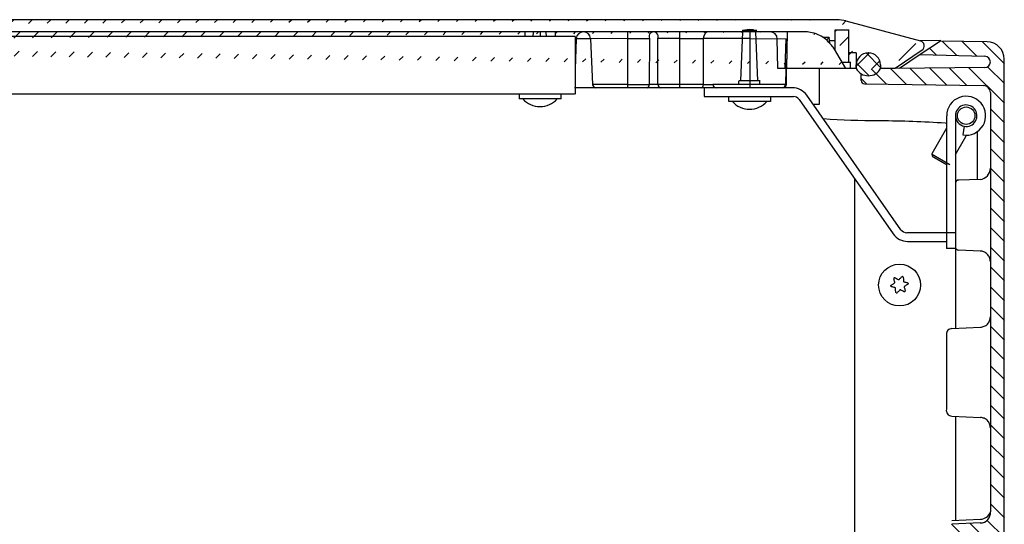
# Model space of a CAD drawing. Extents: x 446 to 4346, y 400 to 3243.
# Drawn here: x 1456 to 1738, y 2986 to 3130 of the extents above; entities that cross this region are included whole.
import ezdxf

# ---------------------------------------------------------------- set-up
doc = ezdxf.new("R2010")
doc.units = 0
doc.header["$MEASUREMENT"] = 0
for name, color, linetype in [('1', 7, 'CONTINUOUS'), ('3', 7, 'CONTINUOUS'), ('8', 7, 'CONTINUOUS')]:
    doc.layers.add(name, color=color, linetype=linetype)

# ---------------------------------------------------------------- blocks, each defined once
blk = doc.blocks.new('*X37')
at = {"layer": '3', "color": 1, "linetype": 'Continuous'}
for p, q in [((-10.5, -0.82), (-14.66, 3.35)), ((-4.69, -0.97), (-8.9, 3.25)), ((3.15, -3.15), (-3.15, 3.15)), ((-16.3, -0.67), (-18.24, 1.27)), ((-30.58, -9.02), (-34.95, -4.65)), ((-24.85, -9.1), (-29.36, -4.58)), ((-19.11, -9.17), (-23.78, -4.51)), ((-13.38, -9.25), (-18.2, -4.43)), ((-7.65, -9.32), (-12.61, -4.36)), ((3.15, -14.46), (-7.03, -4.29)), ((3.15, -8.8), (-1.65, -4.01)), ((-36.31, -8.95), (-37.85, -7.4)), ((3.15, -20.12), (-0.85, -16.12)), ((3.15, -25.77), (-0.85, -21.77)), ((3.15, -31.43), (-0.85, -27.43)), ((3.15, -37.09), (-0.85, -33.09)), ((3.15, -42.74), (-0.85, -38.74)), ((3.15, -48.4), (-0.85, -44.4)), ((3.15, -54.06), (-0.85, -50.06)), ((3.15, -59.71), (-0.85, -55.71)), ((3.15, -65.37), (-0.85, -61.37)), ((3.15, -71.03), (-0.85, -67.03)), ((3.15, -76.68), (-0.85, -72.68)), ((3.15, -82.34), (-0.85, -78.34)), ((3.15, -88), (-0.85, -84)), ((3.15, -93.65), (-0.85, -89.65)), ((3.15, -99.31), (-0.85, -95.31)), ((3.15, -104.97), (-0.85, -100.97)), ((3.15, -110.63), (-0.85, -106.63)), ((3.15, -116.28), (-0.85, -112.28)), ((3.15, -121.94), (-0.85, -117.94)), ((3.15, -127.6), (-0.85, -123.6)), ((3.15, -133.25), (-0.85, -129.25)), ((3.15, -150.22), (-11.98, -135.09)), ((3.15, -144.57), (-6.59, -134.83)), ((3.15, -138.91), (-1.87, -133.89)), ((3.15, -155.88), (-12.85, -139.88)), ((3.15, -161.54), (-10.52, -147.87)), ((-5.75, -158.3), (-12.85, -151.19)), ((-11.69, -158.01), (-12.85, -156.85)), ((3.15, -167.19), (-0.85, -163.19)), ((3.15, -172.85), (-0.85, -168.85)), ((3.15, -178.51), (-0.85, -174.51)), ((3.15, -184.16), (-0.85, -180.16)), ((3.15, -189.82), (-0.85, -185.82)), ((3.15, -195.48), (-0.85, -191.48)), ((3.15, -201.14), (-0.85, -197.14)), ((3.15, -206.79), (-0.85, -202.79)), ((3.15, -212.45), (-0.85, -208.45)), ((3.15, -218.11), (-0.85, -214.11)), ((3.15, -223.76), (-0.85, -219.76)), ((3.15, -229.42), (-0.85, -225.42)), ((3.15, -235.08), (-0.85, -231.08)), ((3.15, -240.73), (-0.85, -236.73)), ((3.15, -246.39), (-0.85, -242.39)), ((3.15, -252.05), (-0.85, -248.05)), ((3.15, -257.7), (-0.85, -253.7)), ((3.15, -263.36), (-0.85, -259.36)), ((3.15, -269.02), (-0.85, -265.02)), ((3.15, -274.67), (-0.85, -270.67)), ((3.15, -280.33), (-0.85, -276.33)), ((3.15, -285.99), (-0.87, -281.97)), ((-33.99, -288.45), (-37.74, -284.7)), ((-28.26, -288.53), (-32.69, -284.1)), ((-22.52, -288.6), (-27.1, -284.02)), ((-16.79, -288.68), (-21.52, -283.95)), ((-11.06, -288.75), (-15.93, -283.88)), ((-5.33, -288.83), (-10.35, -283.81)), ((3.13, -291.63), (-4.77, -283.73)), ((-14.69, -296.44), (-18.64, -292.49)), ((-9.13, -296.34), (-13.13, -292.34)), ((-3.57, -296.24), (-7.62, -292.2)), ((1.09, -295.25), (-2.13, -292.03))]:
    blk.add_line(p, q, dxfattribs=at)
blk = doc.blocks.new('*X41')
at = {"layer": '3', "color": 1, "linetype": 'Continuous'}
for p, q in [((2.09, -2.09), (-2.09, 2.09)), ((-1.19, -4.47), (-4.91, -0.74))]:
    blk.add_line(p, q, dxfattribs=at)

msp = doc.modelspace()

# ---------------------------------------------------------------- hatches: boundary and pattern name
at = {"layer": '1', "linetype": 'Continuous'}
h = msp.add_hatch(dxfattribs=at)
h.set_pattern_fill('ANSI31', color=1, scale=30)
h.set_pattern_definition([(45, (-3380.5055, 71.603), (-2.6516504, 2.6516504), [])])
edge = h.paths.add_edge_path()
edge.add_arc((1012.03, 3122.77), 1.5, 105, 235.5)
edge.add_line((1011.64, 3124.22), (1032.95, 3129.93))
edge.add_line((1018.84, 3116.27), (1011.18, 3121.54))
edge.add_line((1023.03, 3116.27), (1018.84, 3116.27))
edge.add_arc((1026.49, 3117.32), 3.45, 90, 179)
edge.add_line((1023.03, 3116.27), (1023.05, 3117.38))
edge.add_arc((1026.56, 3117.32), 3.45, 1, 90)
edge.add_line((1030.03, 3120.77), (1030.03, 3116.27))
edge.add_line((1034.03, 3120.77), (1030.03, 3120.77))
edge.add_line((1032.03, 3127.26), (1032.03, 3118.07))
edge.add_line((1036.01, 3121.52), (1036.01, 3127.26))
edge.add_line((1032, 3127.27), (1036.05, 3127.27))
edge.add_line((1036.05, 3127.27), (1033.17, 3127.27))
edge.add_line((1690.51, 3130.27), (1035.54, 3130.27))
edge.add_arc((1035.54, 3120.27), 10, 90, 105)
edge.add_arc((1044.02, 3118.09), 8.68, 90, 154.6259)
edge.add_line((1681.19, 3126.77), (1044.02, 3126.77))
edge.add_line((1693.94, 3118.07), (1693.94, 3127.26))
edge.add_line((1693.1, 3129.93), (1714.41, 3124.22))
edge.add_arc((1690.51, 3120.27), 10, 75, 90)
edge.add_line((1694.05, 3127.27), (1689.95, 3127.27))
edge.add_spline(control_points=[(1689.79, 3121.81), (1689.54, 3122.21), (1688.94, 3123.04), (1687.71, 3124.36), (1686.55, 3125.27), (1685.05, 3126.01), (1683.6, 3126.58), (1682.21, 3126.76), (1681.57, 3126.78)], knot_values=[0, 0, 0, 0, 0.140123, 0.307232, 0.54017, 0.576593, 0.811092, 1, 1, 1, 1], degree=3, periodic=0)
edge.add_line((1686.44, 3125.27), (1688.33, 3125.27))
edge.add_line((1689.95, 3124.25), (1688.42, 3124.25))
edge.add_line((1696.03, 3120.77), (1696.03, 3116.27))
edge.add_line((1707.22, 3116.27), (1703.03, 3116.27))
edge.add_line((1714.88, 3121.54), (1707.22, 3116.27))
edge.add_arc((1714.03, 3122.77), 1.5, 304.5, 435)
edge.add_arc((1699.56, 3117.32), 3.45, 1, 90)
edge.add_arc((1699.49, 3117.32), 3.45, 90, 179)

# ---------------------------------------------------------------- linework, layer by layer
at = {"layer": '1', "color": 7, "linetype": 'Continuous'}
for p, q in [((1615.83, 3124.82), (1615.52, 3116.09)), ((1619.98, 3124.84), (1620.55, 3111.73)), ((1636.82, 3124.86), (1636.78, 3111.73)), ((1639.27, 3111.73), (1639.18, 3124.85)), ((1656.01, 3110.77), (1636.16, 3110.77)), ((1695.58, 3084.66), (1695.58, 2866.64)), ((1724.45, 3083.3), (1724.46, 3065.23)), ((1721.89, 3040.18), (1721.89, 3018.72))]:
    msp.add_line(p, q, dxfattribs=at)
for centre, radius, start, end in [((1617.91, 3124.7), 2.08, 4.0891, 175.9109), ((1638.01, 3125.45), 1.32, 333.1783, 206.4928), ((1621.52, 3111.73), 0.968, 180, 259.366), ((1605.49, 3112.01), 6.63, 222.096, 317.904), ((1665.49, 3111.2), 6.56, 221.3862, 318.6138), ((1731.21, 3087.73), 3.24, 275.7219, 0), ((1725.43, 3083.36), 0.985, 90, 183.6112), ((1725.38, 3065.17), 0.92, 176.3774, 273.6167), ((1723.4, 3040.29), 1.51, 90, 184.1595), ((1723.4, 3018.31), 1.56, 164.7355, 270), ((1731.58, 2989.01), 2.89, 270, 6.3785), ((1731.62, 2990.16), 2.95, 270, 343.6122)]:
    msp.add_arc(centre, radius, start, end, dxfattribs=at)
at = {"layer": '3', "color": 7, "linetype": 'Continuous'}
for p, q in [((1690.51, 3130.27), (1035.54, 3130.27)), ((1693.1, 3129.93), (1714.41, 3124.22)), ((1663.43, 3127.26), (1663.43, 3126.78)), ((1663.5, 3127.27), (1667.55, 3127.27)), ((1665.46, 3127.43), (1664.1, 3127.32)), ((1666.6, 3127.34), (1665.46, 3127.43)), ((1665.53, 3127.45), (1665.53, 3110.77)), ((1667.49, 3126.78), (1667.49, 3127.26)), ((1694.05, 3127.27), (1689.95, 3127.27)), ((1689.95, 3127.26), (1689.95, 3121.52)), ((1693.94, 3118.07), (1693.94, 3127.26)), ((1681.19, 3126.77), (1044.02, 3126.77)), ((1601.19, 3125.47), (1601.24, 3126.77)), ((1603.57, 3125.41), (1603.63, 3126.78)), ((1605.53, 3126.78), (1605.53, 3125.41)), ((1607.35, 3125.41), (1607.29, 3126.78)), ((1609.82, 3126.77), (1609.86, 3125.41)), ((1615.53, 3125.47), (1615.53, 3108.97)), ((1620.1, 3124.84), (1615.84, 3124.84)), ((1630.53, 3124.86), (1620.1, 3124.84)), ((1630.53, 3126.77), (1630.53, 3110.77)), ((1630.53, 3124.86), (1636.82, 3124.86)), ((1645.53, 3124.85), (1639.18, 3124.85)), ((1645.53, 3110.77), (1645.53, 3126.77)), ((1645.53, 3124.85), (1652.26, 3124.85)), ((1665.53, 3124.86), (1652.26, 3124.85)), ((1663.02, 3112.78), (1663.59, 3126.78)), ((1665.53, 3124.86), (1676.01, 3124.81)), ((1667.9, 3112.78), (1667.33, 3126.78)), ((1673.58, 3116.27), (1673.43, 3124.81)), ((1675.66, 3116.27), (1676.01, 3124.81)), ((1676.26, 3126.77), (1676.08, 3116.27)), ((1681.57, 3126.78), (1681.08, 3126.78)), ((1686.44, 3125.27), (1688.33, 3125.27)), ((1688.49, 3123.47), (1688.33, 3125.27)), ((1689.95, 3124.25), (1688.42, 3124.25)), ((1693.03, 3116.27), (1689.79, 3121.81)), ((1714.88, 3121.54), (1707.22, 3116.27)), ((1720.31, 3124.27), (1714.36, 3124.25)), ((1720.16, 3124.17), (1714.38, 3120.27)), ((1733.54, 3123.94), (1720.16, 3124.17)), ((1676.04, 3111.73), (1676.12, 3119.02)), ((1696.03, 3120.77), (1693.94, 3120.77)), ((1699.56, 3120.77), (1699.49, 3120.77)), ((1714.38, 3120.27), (1708.45, 3116.27)), ((1714.38, 3120.27), (1732.89, 3119.79)), ((1738.45, 2829.61), (1738.45, 3118.94)), ((1696.03, 3116.27), (1673.58, 3116.27)), ((1675.87, 3116.28), (1675.79, 3111.73)), ((1685.45, 3116.27), (1685.45, 3105.97)), ((1692.03, 3118.07), (1694.53, 3118.07)), ((1694.42, 3116.28), (1694.42, 3118.07)), ((1696.03, 3116.27), (1696.05, 3117.38)), ((1703.01, 3117.38), (1703.03, 3116.27)), ((1707.22, 3116.27), (1703.03, 3116.27)), ((1732.87, 3116.59), (1707.05, 3116.26)), ((1697.45, 3112.88), (1697.45, 3114.72)), ((1636.16, 3110.77), (1615.41, 3110.77)), ((1651.62, 3110.77), (1639.9, 3110.77)), ((1665.53, 3111.73), (1654.97, 3111.73)), ((1677.79, 3110.77), (1656.01, 3110.77)), ((1662.45, 3111.73), (1662.45, 3112.78)), ((1668.53, 3112.77), (1662.53, 3112.77)), ((1676.04, 3111.73), (1665.53, 3111.73)), ((1668.47, 3111.73), (1668.47, 3112.78)), ((1698.44, 3111.88), (1732.48, 3111.44)), ((1599.51, 3108.95), (1599.51, 3107.56)), ((1611.53, 3107.57), (1599.53, 3107.57)), ((1611.46, 3108.95), (1611.46, 3107.56)), ((1652.53, 3108.27), (1678.05, 3108.27)), ((1659.51, 3108.25), (1659.51, 3106.86)), ((1671.46, 3108.25), (1671.46, 3106.86)), ((1679.69, 3107.42), (1706.66, 3068.91)), ((1708.86, 3070.13), (1681.89, 3108.64)), ((1734.45, 3109.44), (1734.45, 2989.33)), ((1671.53, 3106.87), (1659.53, 3106.87)), ((1685.45, 3105.97), (1683.94, 3105.95)), ((1721.95, 3064.77), (1721.95, 3102.77)), ((1724.45, 3102.77), (1724.45, 3083.3)), ((1721.91, 3100.54), (1721.53, 3100.62)), ((1726.99, 3099.75), (1726.56, 3097.28)), ((1730.65, 3098.33), (1730.65, 3084.48)), ((1722.81, 3088.74), (1717.63, 3091.76)), ((1722.12, 3088.56), (1717.8, 3091.08)), ((1731.54, 3084.51), (1725.43, 3084.35)), ((1724.46, 3069.27), (1710.49, 3069.27)), ((1724.45, 3069.77), (1724.45, 3064.77)), ((1710.75, 3066.77), (1721.91, 3066.77)), ((1724.46, 3065.23), (1724.46, 3041.85)), ((1731.54, 3064.01), (1725.43, 3064.25)), ((1723.4, 3041.8), (1731.62, 3042.21)), ((1723.4, 3016.74), (1731.62, 3016.34)), ((1724.46, 3016.69), (1724.46, 2986.86)), ((1723.4, 2986.8), (1731.62, 2987.21)), ((1731.58, 2986.12), (1723.41, 2985.73))]:
    msp.add_line(p, q, dxfattribs=at)
at = {"layer": '3', "color": 253, "linetype": 'Continuous'}
msp.add_line((1615.53, 3125.47), (1105.53, 3125.47), dxfattribs=at)
at = {"layer": '3', "color": 251, "linetype": 'Continuous'}
msp.add_line((1696.03, 3120.77), (1696.03, 3116.27), dxfattribs=at)
at = {"layer": '3', "color": 250, "linetype": 'Continuous'}
for p, q in [((1721.93, 3099.16), (1717.67, 3091.86)), ((1724.43, 3091.67), (1727.06, 3096.17)), ((1727.06, 3096.17), (1727.66, 3097.19)), ((1717.67, 3091.86), (1717.84, 3091.19))]:
    msp.add_line(p, q, dxfattribs=at)
at = {"layer": '3', "color": 7, "linetype": 'Continuous'}
for points in [[(1652.2, 3124.82), (1652.2, 3124.39), (1652.2, 3123.95), (1652.2, 3123.51), (1652.2, 3123.08), (1652.2, 3122.64), (1652.2, 3122.2), (1652.2, 3121.77), (1652.2, 3121.33), (1652.2, 3120.89), (1652.2, 3120.46), (1652.2, 3120.02), (1652.2, 3119.58), (1652.2, 3119.15), (1652.2, 3118.71), (1652.2, 3118.27), (1652.2, 3117.84), (1652.2, 3117.4), (1652.2, 3116.96), (1652.2, 3116.53), (1652.2, 3116.09), (1652.2, 3115.66), (1652.2, 3115.22), (1652.2, 3114.77), (1652.2, 3114.34), (1652.2, 3113.96), (1652.2, 3113.47), (1652.2, 3112.72), (1652.2, 3111.73)], [(1652.52, 3110.67), (1652.52, 3110.58), (1652.52, 3110.5), (1652.52, 3110.42), (1652.52, 3110.34), (1652.52, 3110.26), (1652.52, 3110.18), (1652.52, 3110.1), (1652.52, 3110.02), (1652.52, 3109.93), (1652.52, 3109.85), (1652.52, 3109.77), (1652.52, 3109.69), (1652.52, 3109.61), (1652.52, 3109.53), (1652.52, 3109.45), (1652.52, 3109.36), (1652.52, 3109.28), (1652.52, 3109.2), (1652.52, 3109.12), (1652.52, 3109.04), (1652.52, 3108.96), (1652.52, 3108.88), (1652.52, 3108.79), (1652.52, 3108.71), (1652.52, 3108.64), (1652.52, 3108.55), (1652.52, 3108.41), (1652.52, 3108.23)]]:
    msp.add_lwpolyline(points, dxfattribs=at)
at = {"layer": '3', "color": 253, "linetype": 'Continuous'}
msp.add_lwpolyline([(1615.41, 3108.97), (1598.45, 3108.97), (1581.48, 3108.97), (1564.51, 3108.97), (1547.54, 3108.97), (1530.57, 3108.97), (1513.6, 3108.97), (1496.63, 3108.97), (1479.67, 3108.97), (1462.7, 3108.97), (1445.73, 3108.97)], dxfattribs=at)
at = {"layer": '3', "color": 250, "linetype": 'Continuous'}
msp.add_lwpolyline([(1721.91, 3064.86), (1722, 3064.86), (1722.08, 3064.86), (1722.16, 3064.86), (1722.25, 3064.86), (1722.33, 3064.86), (1722.42, 3064.86), (1722.5, 3064.86), (1722.58, 3064.86), (1722.67, 3064.86), (1722.75, 3064.86), (1722.84, 3064.86), (1722.92, 3064.86), (1723.01, 3064.86), (1723.09, 3064.86), (1723.17, 3064.86), (1723.26, 3064.86), (1723.34, 3064.86), (1723.43, 3064.86), (1723.51, 3064.86), (1723.59, 3064.86), (1723.68, 3064.86), (1723.76, 3064.86), (1723.85, 3064.86), (1723.93, 3064.86), (1724, 3064.86), (1724.1, 3064.86), (1724.24, 3064.86), (1724.43, 3064.86)], dxfattribs=at)
at = {"layer": '3', "color": 7, "linetype": 'Continuous'}
for centre, radius in [((1727.53, 3102.77), 2.5), ((1708.45, 3054.27), 6)]:
    msp.add_circle(centre, radius, dxfattribs=at)
for centre, radius, start, end in [((1690.51, 3120.27), 10, 75, 90), ((1671.43, 3124.77), 2, 1, 90), ((1714.03, 3122.77), 1.5, 304.5, 75), ((1733.45, 3118.94), 5, 0, 89), ((1699.49, 3117.32), 3.45, 90, 179), ((1699.56, 3117.32), 3.45, 1, 90), ((1732.85, 3118.19), 1.6, 270.75, 88.5), ((1656.01, 3111.77), 1, 181, 270), ((1675.08, 3111.73), 0.962, 264.6641, 359.9407), ((1677.79, 3105.77), 5, 35, 90), ((1698.45, 3112.88), 1, 180, 269.25), ((1732.45, 3109.44), 2, 0, 89.25), ((1678.05, 3106.27), 2, 35, 90), ((1727.53, 3102.77), 5.58, 260, 180), ((1727.53, 3102.77), 3.08, 260, 180), ((1727.59, 3102.81), 3.12, 180, 259.0439), ((1710.75, 3071.77), 5, 215, 270), ((1710.49, 3071.27), 2, 215, 270)]:
    msp.add_arc(centre, radius, start, end, dxfattribs=at)
at = {"layer": '3', "color": 251, "linetype": 'Continuous'}
msp.add_arc((1699.53, 3118.21), 4, 208.955, 331.045, dxfattribs=at)
at = {"layer": '3', "color": 7, "linetype": 'Continuous'}
for centre, major_axis, ratio, start_param, end_param in [((1653.53, 3124.77), (0, -2), 0.637227, 3.141593, 4.672246), ((1636.16, 3111.77), (0, -1), 0.623153, 0, 1.527163), ((1639.9, 3111.77), (0, 1), 0.622857, 1.610939, 3.141593), ((1651.62, 3111.77), (0, -1), 0.674197, 0, 1.530654), ((1674.99, 3111.77), (0, -1), 0.807767, 6.283185, 7.810348)]:
    msp.add_ellipse(centre, major_axis=major_axis, ratio=ratio, start_param=start_param, end_param=end_param, dxfattribs=at)
for points, knots in [([(1689.79, 3121.81), (1689.54, 3122.21), (1688.94, 3123.04), (1687.71, 3124.36), (1686.55, 3125.27), (1685.05, 3126.01), (1683.6, 3126.58), (1682.21, 3126.76), (1681.57, 3126.78)], [0, 0, 0, 0, 0.140123, 0.307232, 0.54017, 0.576593, 0.811092, 1, 1, 1, 1]), ([(1630.48, 3111.73), (1629.37, 3111.73), (1628.23, 3111.73), (1626.06, 3111.73), (1624.97, 3111.73), (1623.18, 3111.73), (1622.4, 3111.73), (1621.28, 3111.73), (1620.9, 3111.73), (1620.55, 3111.73)], [0, 0, 0, 0, 0.336064, 0.344261, 0.655736, 0.663933, 0.885245, 0.893443, 1, 1, 1, 1]), ([(1630.48, 3111.73), (1631.54, 3111.73), (1632.62, 3111.73), (1634.71, 3111.73), (1635.74, 3111.73), (1636.74, 3111.73)], [0, 0, 0, 0, 0.506494, 0.519482, 1, 1, 1, 1]), ([(1639.18, 3111.73), (1638.99, 3111.73), (1638.59, 3111.73), (1637.96, 3111.73), (1637.34, 3111.73), (1636.93, 3111.73), (1636.74, 3111.73)], [0, 0, 0, 0, 0.233333, 0.5, 0.766667, 1, 1, 1, 1]), ([(1645.45, 3111.73), (1644.44, 3111.73), (1643.33, 3111.73), (1641.24, 3111.73), (1640.16, 3111.73), (1639.18, 3111.73)], [0, 0, 0, 0, 0.480523, 0.532469, 1, 1, 1, 1]), ([(1652.2, 3111.73), (1651.17, 3111.73), (1649.03, 3111.73), (1646.78, 3111.73), (1645.56, 3111.73), (1645.45, 3111.73)], [0, 0, 0, 0, 0.457831, 0.951809, 1, 1, 1, 1]), ([(1652.2, 3111.73), (1652.44, 3111.73), (1652.96, 3111.73), (1653.75, 3111.73), (1654.48, 3111.73), (1654.94, 3111.73), (1655.13, 3111.73)], [0, 0, 0, 0, 0.249995, 0.527779, 0.805554, 1, 1, 1, 1]), ([(1721.53, 3100.62), (1715.35, 3101.05), (1709, 3101.27), (1697.35, 3101.27), (1691.9, 3101.47), (1686.6, 3101.84)], [0, 0, 0, 0, 0.531099, 0.545068, 1, 1, 1, 1]), ([(1734.46, 3061), (1734.45, 3061.41), (1734.29, 3062.16), (1733.63, 3063.17), (1732.64, 3063.82), (1731.91, 3063.99), (1731.54, 3064.01)], [0, 0, 0, 0, 0.253396, 0.508639, 0.763881, 1, 1, 1, 1]), ([(1731.62, 3042.21), (1731.99, 3042.23), (1732.71, 3042.4), (1733.72, 3043.02), (1734.26, 3044.06), (1734.43, 3044.76), (1734.46, 3045.14)], [0, 0, 0, 0, 0.242585, 0.504816, 0.757416, 1, 1, 1, 1]), ([(1734.46, 3013.41), (1734.43, 3013.78), (1734.26, 3014.49), (1733.72, 3015.52), (1732.71, 3016.14), (1731.99, 3016.31), (1731.62, 3016.34)], [0, 0, 0, 0, 0.242584, 0.495184, 0.757415, 1, 1, 1, 1])]:
    msp.add_open_spline(points, degree=3, knots=knots, dxfattribs=at)
at = {"layer": '8', "color": 7, "linetype": 'Continuous'}
for points, knots in [([(1709.35, 3056.66), (1709.35, 3056.66), (1709.35, 3056.66), (1709.32, 3056.67), (1709.29, 3056.68), (1709.23, 3056.68), (1709.2, 3056.68), (1709.14, 3056.66), (1709.11, 3056.65), (1709.07, 3056.62), (1709.05, 3056.61), (1709.04, 3056.6)], [0.000056623, 0.000056623, 0.000056623, 0.000056623, 0.000060934, 0.000060934, 0.000151292, 0.000151292, 0.0002416748, 0.0002416748, 0.0003350496, 0.0003350496, 0.0003944278, 0.0003944278, 0.0003944278, 0.0003944278]), ([(1709.35, 3056.66), (1709.38, 3056.65), (1709.4, 3056.64), (1709.45, 3056.6), (1709.47, 3056.57), (1709.51, 3056.51), (1709.52, 3056.48), (1709.53, 3056.43), (1709.53, 3056.42), (1709.53, 3056.4)], [0.000398751, 0.000398751, 0.000398751, 0.000398751, 0.0004894093, 0.0004894093, 0.0005896992, 0.0005896992, 0.000693947, 0.000693947, 0.0007413738, 0.0007413738, 0.0007413738, 0.0007413738]), ([(1706.19, 3053.77), (1706.19, 3053.77), (1706.18, 3053.77), (1706.14, 3053.78), (1706.11, 3053.8), (1706.07, 3053.83), (1706.05, 3053.86), (1706.01, 3053.91), (1706, 3053.93), (1705.98, 3053.99), (1705.98, 3054.02), (1705.98, 3054.09), (1705.99, 3054.12), (1706.01, 3054.18), (1706.03, 3054.21), (1706.07, 3054.25), (1706.09, 3054.27), (1706.12, 3054.28)], [0.0000031119, 0.0000031119, 0.0000031119, 0.0000031119, 0.0000273846, 0.0000273846, 0.0001225667, 0.0001225667, 0.000213936, 0.000213936, 0.0003041068, 0.0003041068, 0.000396373, 0.000396373, 0.0004933887, 0.0004933887, 0.0005946302, 0.0005946302, 0.0006797997, 0.0006797997, 0.0006797997, 0.0006797997]), ([(1707.17, 3056.34), (1707.16, 3056.35), (1707.14, 3056.36), (1707.09, 3056.36), (1707.06, 3056.36), (1706.99, 3056.35), (1706.96, 3056.34), (1706.91, 3056.31), (1706.88, 3056.29), (1706.84, 3056.25), (1706.82, 3056.22), (1706.8, 3056.17), (1706.79, 3056.14), (1706.79, 3056.08), (1706.79, 3056.04), (1706.8, 3056.01), (1706.8, 3056.01), (1706.8, 3056)], [0.0000160841, 0.0000160841, 0.0000160841, 0.0000160841, 0.0000708854, 0.0000708854, 0.0001712122, 0.0001712122, 0.0002672973, 0.0002672973, 0.0003588772, 0.0003588772, 0.0004487527, 0.0004487527, 0.000540183, 0.000540183, 0.0006356362, 0.0006356362, 0.000648327, 0.000648327, 0.000648327, 0.000648327]), ([(1706.91, 3054.76), (1706.92, 3054.76), (1706.92, 3054.76), (1706.95, 3054.78), (1706.98, 3054.8), (1707.02, 3054.86), (1707.04, 3054.89), (1707.06, 3054.95), (1707.07, 3054.99), (1707.07, 3055.05), (1707.06, 3055.08), (1707.06, 3055.11)], [0.000010092, 0.000010092, 0.000010092, 0.000010092, 0.0000217711, 0.0000217711, 0.000124578, 0.000124578, 0.0002276268, 0.0002276268, 0.0003322052, 0.0003322052, 0.0004266171, 0.0004266171, 0.0004266171, 0.0004266171]), ([(1708.06, 3055.85), (1708.08, 3055.85), (1708.1, 3055.84), (1708.15, 3055.83), (1708.19, 3055.83), (1708.25, 3055.84), (1708.29, 3055.85), (1708.35, 3055.88), (1708.37, 3055.9), (1708.4, 3055.93)], [0.000003276, 0.000003276, 0.000003276, 0.000003276, 0.000064816, 0.000064816, 0.0001661946, 0.0001661946, 0.0002689974, 0.0002689974, 0.0003684696, 0.0003684696, 0.0003684696, 0.0003684696]), ([(1709.54, 3055.48), (1709.54, 3055.47), (1709.54, 3055.46), (1709.54, 3055.42), (1709.55, 3055.39), (1709.58, 3055.32), (1709.6, 3055.29), (1709.64, 3055.24), (1709.67, 3055.22), (1709.71, 3055.2), (1709.72, 3055.19), (1709.73, 3055.19)], [0.000003317, 0.000003317, 0.000003317, 0.000003317, 0.000026912, 0.000026912, 0.0001296196, 0.0001296196, 0.000232797, 0.000232797, 0.0003376519, 0.0003376519, 0.000374208, 0.000374208, 0.000374208, 0.000374208]), ([(1709.95, 3053.96), (1709.95, 3053.96), (1709.95, 3053.96), (1709.92, 3053.94), (1709.89, 3053.91), (1709.85, 3053.86), (1709.83, 3053.83), (1709.81, 3053.77), (1709.8, 3053.73), (1709.8, 3053.67), (1709.8, 3053.64), (1709.81, 3053.61)], [0.000010092, 0.000010092, 0.000010092, 0.000010092, 0.0000216203, 0.0000216203, 0.0001230994, 0.0001230994, 0.0002248172, 0.0002248172, 0.000328045, 0.000328045, 0.0004212376, 0.0004212376, 0.0004212376, 0.0004212376]), ([(1710.71, 3054.94), (1710.71, 3054.94), (1710.7, 3054.94), (1710.69, 3054.95), (1710.68, 3054.95), (1710.68, 3054.95)], [0.0000031119, 0.0000031119, 0.0000031119, 0.0000031119, 0.0000216499, 0.0000216499, 0.0000459777, 0.0000459777, 0.0000459777, 0.0000459777]), ([(1710.71, 3054.94), (1710.74, 3054.93), (1710.76, 3054.92), (1710.8, 3054.88), (1710.82, 3054.86), (1710.86, 3054.81), (1710.87, 3054.78), (1710.89, 3054.73), (1710.89, 3054.69), (1710.89, 3054.63), (1710.88, 3054.6), (1710.85, 3054.54), (1710.84, 3054.51), (1710.8, 3054.47), (1710.77, 3054.45), (1710.75, 3054.43)], [0.000045895, 0.000045895, 0.000045895, 0.000045895, 0.0001235527, 0.0001235527, 0.0002158524, 0.0002158524, 0.0003069413, 0.0003069413, 0.0004001471, 0.0004001471, 0.0004981508, 0.0004981508, 0.0006004233, 0.0006004233, 0.00068646, 0.00068646, 0.00068646, 0.00068646]), ([(1707.33, 3053.24), (1707.33, 3053.25), (1707.33, 3053.26), (1707.33, 3053.3), (1707.32, 3053.33), (1707.29, 3053.39), (1707.27, 3053.42), (1707.23, 3053.47), (1707.2, 3053.5), (1707.14, 3053.53), (1707.12, 3053.53), (1707.09, 3053.54)], [0.000003317, 0.000003317, 0.000003317, 0.000003317, 0.000026912, 0.000026912, 0.0001296196, 0.0001296196, 0.000232797, 0.000232797, 0.0003376519, 0.0003376519, 0.000419848, 0.000419848, 0.000419848, 0.000419848]), ([(1707.52, 3052.06), (1707.49, 3052.07), (1707.47, 3052.08), (1707.42, 3052.12), (1707.4, 3052.15), (1707.36, 3052.2), (1707.35, 3052.24), (1707.34, 3052.28), (1707.34, 3052.3), (1707.34, 3052.31)], [0.000398751, 0.000398751, 0.000398751, 0.000398751, 0.0004894093, 0.0004894093, 0.0005896992, 0.0005896992, 0.000693947, 0.000693947, 0.0007413738, 0.0007413738, 0.0007413738, 0.0007413738]), ([(1707.52, 3052.06), (1707.52, 3052.05), (1707.52, 3052.05), (1707.55, 3052.04), (1707.58, 3052.04), (1707.64, 3052.03), (1707.67, 3052.04), (1707.73, 3052.05), (1707.76, 3052.07), (1707.8, 3052.1), (1707.81, 3052.11), (1707.83, 3052.12)], [0.000056623, 0.000056623, 0.000056623, 0.000056623, 0.0000609863, 0.0000609863, 0.000152442, 0.000152442, 0.0002439226, 0.0002439226, 0.0003384316, 0.0003384316, 0.000398531, 0.000398531, 0.000398531, 0.000398531]), ([(1708.81, 3052.86), (1708.79, 3052.87), (1708.77, 3052.88), (1708.72, 3052.89), (1708.68, 3052.89), (1708.61, 3052.88), (1708.58, 3052.86), (1708.52, 3052.83), (1708.49, 3052.81), (1708.47, 3052.79)], [0.000003276, 0.000003276, 0.000003276, 0.000003276, 0.0000649697, 0.0000649697, 0.0001666014, 0.0001666014, 0.0002696611, 0.0002696611, 0.0003693817, 0.0003693817, 0.0003693817, 0.0003693817]), ([(1710.07, 3052.71), (1710.07, 3052.71), (1710.07, 3052.71), (1710.08, 3052.67), (1710.08, 3052.64), (1710.08, 3052.58), (1710.07, 3052.55), (1710.04, 3052.5), (1710.03, 3052.47), (1709.99, 3052.43), (1709.96, 3052.41), (1709.91, 3052.38), (1709.88, 3052.36), (1709.81, 3052.35), (1709.78, 3052.35), (1709.72, 3052.36), (1709.69, 3052.37), (1709.66, 3052.39)], [0.0000160841, 0.0000160841, 0.0000160841, 0.0000160841, 0.0000289468, 0.0000289468, 0.0001256917, 0.0001256917, 0.0002183594, 0.0002183594, 0.000309451, 0.000309451, 0.0004022703, 0.0004022703, 0.0004996558, 0.0004996558, 0.0006013402, 0.0006013402, 0.0006997576, 0.0006997576, 0.0006997576, 0.0006997576])]:
    msp.add_open_spline(points, degree=3, knots=knots, dxfattribs=at)
for points in [[(1706.12, 3054.28), (1706.38, 3054.44), (1706.64, 3054.6), (1706.91, 3054.76)], [(1707.06, 3055.11), (1706.97, 3055.41), (1706.88, 3055.71), (1706.8, 3056)], [(1707.17, 3056.34), (1707.19, 3056.34), (1707.2, 3056.33), (1707.21, 3056.33)], [(1707.21, 3056.33), (1707.47, 3056.18), (1707.75, 3056.03), (1708.02, 3055.87)], [(1708.02, 3055.87), (1708.03, 3055.86), (1708.05, 3055.86), (1708.06, 3055.85)], [(1708.4, 3055.93), (1708.61, 3056.16), (1708.83, 3056.38), (1709.04, 3056.6)], [(1709.53, 3056.4), (1709.53, 3056.1), (1709.54, 3055.79), (1709.54, 3055.48)], [(1709.73, 3055.19), (1709.75, 3055.18), (1709.76, 3055.18), (1709.78, 3055.18)], [(1709.78, 3055.18), (1710.08, 3055.1), (1710.38, 3055.03), (1710.68, 3054.95)], [(1710.75, 3054.43), (1710.49, 3054.28), (1710.22, 3054.12), (1709.95, 3053.96)], [(1707.09, 3053.54), (1706.79, 3053.62), (1706.49, 3053.69), (1706.19, 3053.77)], [(1707.34, 3052.31), (1707.34, 3052.62), (1707.33, 3052.93), (1707.33, 3053.24)], [(1708.47, 3052.79), (1708.25, 3052.56), (1708.04, 3052.34), (1707.83, 3052.12)], [(1708.85, 3052.84), (1708.83, 3052.85), (1708.82, 3052.86), (1708.81, 3052.86)], [(1709.66, 3052.39), (1709.39, 3052.54), (1709.12, 3052.69), (1708.85, 3052.84)], [(1709.81, 3053.61), (1709.9, 3053.31), (1709.99, 3053.01), (1710.07, 3052.71)]]:
    msp.add_open_spline(points, degree=3, dxfattribs=at)

# ---------------------------------------------------------------- block references
at = {"layer": '3'}
for name, p in [('*X37', (1735.31, 3120.82)), ('*X41', (1700.94, 3118.69))]:
    msp.add_blockref(name, p, dxfattribs=at)

doc.saveas('drawing.dxf')
